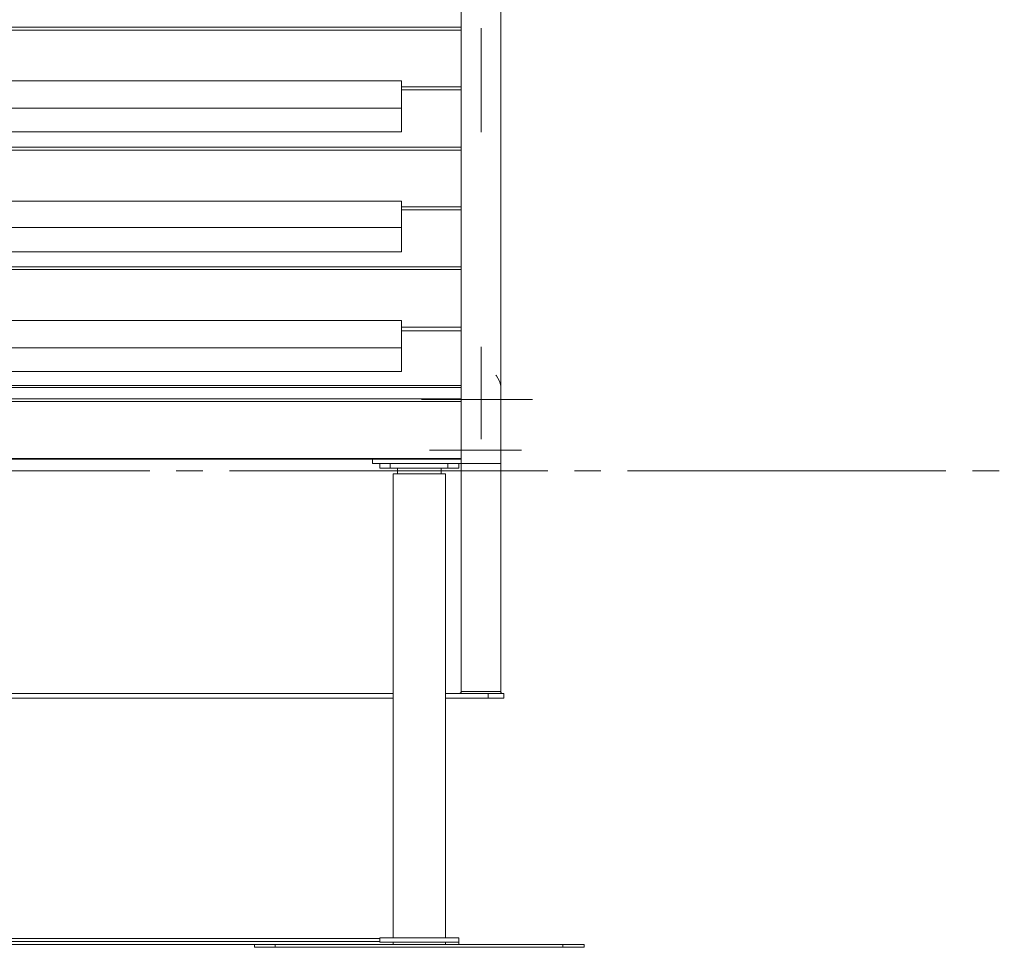
# Model space of a CAD drawing. Extents: x -79 to 4861, y -708 to -211.
# Drawn here: x 3761 to 3830, y -500 to -435 of the extents above; entities that cross this region are included whole.
import ezdxf

# ---------------------------------------------------------------- set-up
doc = ezdxf.new("R2010")
doc.units = 0
doc.header["$MEASUREMENT"] = 0
for name, pattern in [('AI-Linetype-31', [27.882919, 22.306335, -1.858861, 1.858861, -1.858861]), ('AI-Linetype-32', [27.882919, 22.306335, -1.858861, 1.858861, -1.858861]), ('AI-Linetype-33', [27.882919, 22.306335, -1.858861, 1.858861, -1.858861]), ('AI-Linetype-35', [27.882919, 22.306335, -1.858861, 1.858861, -1.858861]), ('AI-Linetype-37', [27.882919, 22.306335, -1.858861, 1.858861, -1.858861])]:
    doc.linetypes.add(name, pattern=pattern)
doc.layers.add('Lager 1', color=7, linetype='Continuous', lineweight=0)

# ---------------------------------------------------------------- blocks, each defined once
blk = doc.blocks.new('Block_3')
at = {"layer": 'Lager 1', "color": 7, "linetype": 'AI-Linetype-35', "lineweight": 9}
blk.add_line((3793.177, -443.228), (3793.177, -435.947), dxfattribs=at)
at = {"layer": 'Lager 1', "color": 7, "linetype": 'AI-Linetype-33', "lineweight": 9}
blk.add_line((3793.177, -458.247), (3793.177, -464.709), dxfattribs=at)
at = {"layer": 'Lager 1', "color": 7, "linetype": 'AI-Linetype-31', "lineweight": 9}
blk.add_line((3796.769, -461.941), (3788.987, -461.941), dxfattribs=at)
at = {"layer": 'Lager 1', "color": 7, "linetype": 'AI-Linetype-32', "lineweight": 9}
blk.add_line((3789.556, -465.478), (3795.981, -465.478), dxfattribs=at)
at = {"layer": 'Lager 1', "color": 7, "linetype": 'AI-Linetype-37', "lineweight": 9}
blk.add_line((3691.883, -466.927), (3829.807, -466.927), dxfattribs=at)
at = {"layer": 'Lager 1', "color": 7, "lineweight": 13}
for points, knots in [([(3791.757, -394.654), (3791.757, -394.654), (3791.757, -394.654), (3791.757, -394.654), (3791.757, -394.654), (3791.757, -394.706), (3791.757, -394.706), (3791.757, -394.706), (3791.757, -394.757), (3791.757, -394.757), (3791.757, -394.757), (3791.757, -394.861), (3791.757, -394.861), (3791.757, -394.861), (3791.757, -394.964), (3791.757, -394.964), (3791.757, -394.964), (3791.757, -395.119), (3791.757, -395.119), (3791.757, -395.119), (3791.757, -395.274), (3791.757, -395.274), (3791.757, -395.274), (3791.757, -395.48), (3791.757, -395.48), (3791.757, -395.48), (3791.757, -395.687), (3791.757, -395.687), (3791.757, -395.687), (3791.757, -395.945), (3791.757, -395.945), (3791.757, -395.945), (3791.757, -396.203), (3791.757, -396.203), (3791.757, -396.203), (3791.757, -396.513), (3791.757, -396.513), (3791.757, -396.513), (3791.757, -396.823), (3791.757, -396.823), (3791.757, -396.823), (3791.757, -397.133), (3791.757, -397.133), (3791.757, -397.133), (3791.757, -397.546), (3791.757, -397.546), (3791.757, -397.546), (3791.757, -397.907), (3791.757, -397.907), (3791.757, -397.907), (3791.757, -398.32), (3791.757, -398.32), (3791.757, -398.32), (3791.757, -398.785), (3791.757, -398.785), (3791.757, -398.785), (3791.757, -399.25), (3791.757, -399.25), (3791.757, -399.25), (3791.757, -399.714), (3791.757, -399.714), (3791.757, -399.714), (3791.757, -400.231), (3791.757, -400.231), (3791.757, -400.231), (3791.757, -400.799), (3791.757, -400.799), (3791.757, -400.799), (3791.757, -401.367), (3791.757, -401.367), (3791.757, -401.367), (3791.757, -401.935), (3791.757, -401.935), (3791.757, -401.935), (3791.757, -402.554), (3791.757, -402.554), (3791.757, -402.554), (3791.757, -403.174), (3791.757, -403.174), (3791.757, -403.174), (3791.757, -403.794), (3791.757, -403.794), (3791.757, -403.794), (3791.757, -404.516), (3791.757, -404.516), (3791.757, -404.516), (3791.757, -405.188), (3791.757, -405.188), (3791.757, -405.188), (3791.757, -405.911), (3791.757, -405.911), (3791.757, -405.911), (3791.757, -406.634), (3791.757, -406.634), (3791.757, -406.634), (3791.757, -407.408), (3791.757, -407.408), (3791.757, -407.408), (3791.757, -408.183), (3791.757, -408.183), (3791.757, -408.183), (3791.757, -409.009), (3791.757, -409.009), (3791.757, -409.009), (3791.757, -409.835), (3791.757, -409.835), (3791.757, -409.835), (3791.757, -410.661), (3791.757, -410.661), (3791.757, -410.661), (3791.757, -411.539), (3791.757, -411.539), (3791.757, -411.539), (3791.757, -412.417), (3791.757, -412.417), (3791.757, -412.417), (3791.757, -413.346), (3791.757, -413.346), (3791.757, -413.346), (3791.757, -414.276), (3791.757, -414.276), (3791.757, -414.276), (3791.757, -415.205), (3791.757, -415.205), (3791.757, -415.205), (3791.757, -416.134), (3791.757, -416.134), (3791.757, -416.134), (3791.757, -417.115), (3791.757, -417.115), (3791.757, -417.115), (3791.757, -418.148), (3791.757, -418.148), (3791.757, -418.148), (3791.757, -419.129), (3791.757, -419.129), (3791.757, -419.129), (3791.757, -420.162), (3791.757, -420.162), (3791.757, -420.162), (3791.757, -421.246), (3791.757, -421.246), (3791.757, -421.246), (3791.757, -422.279), (3791.757, -422.279), (3791.757, -422.279), (3791.757, -423.363), (3791.757, -423.363), (3791.757, -423.363), (3791.757, -424.448), (3791.757, -424.448), (3791.757, -424.448), (3791.757, -425.584), (3791.757, -425.584), (3791.757, -425.584), (3791.757, -426.72), (3791.757, -426.72), (3791.757, -426.72), (3791.757, -427.856), (3791.757, -427.856), (3791.757, -427.856), (3791.757, -428.991), (3791.757, -428.991), (3791.757, -428.991), (3791.757, -430.127), (3791.757, -430.127), (3791.757, -430.127), (3791.757, -431.315), (3791.757, -431.315), (3791.757, -431.315), (3791.757, -432.503), (3791.757, -432.503), (3791.757, -432.503), (3791.757, -433.742), (3791.757, -433.742), (3791.757, -433.742), (3791.757, -434.93), (3791.757, -434.93), (3791.757, -434.93), (3791.757, -436.169), (3791.757, -436.169), (3791.757, -436.169), (3791.757, -437.408), (3791.757, -437.408), (3791.757, -437.408), (3791.757, -438.647), (3791.757, -438.647), (3791.757, -438.647), (3791.757, -439.886), (3791.757, -439.886), (3791.757, -439.886), (3791.757, -441.177), (3791.757, -441.177), (3791.757, -441.177), (3791.757, -442.468), (3791.757, -442.468), (3791.757, -442.468), (3791.757, -443.759), (3791.757, -443.759), (3791.757, -443.759), (3791.757, -445.05), (3791.757, -445.05), (3791.757, -445.05), (3791.757, -446.341), (3791.757, -446.341), (3791.757, -446.341), (3791.757, -447.632), (3791.757, -447.632), (3791.757, -447.632), (3791.757, -448.974), (3791.757, -448.974), (3791.757, -448.974), (3791.757, -450.265), (3791.757, -450.265), (3791.757, -450.265), (3791.757, -451.608), (3791.757, -451.608), (3791.757, -451.608), (3791.757, -452.95), (3791.757, -452.95), (3791.757, -452.95), (3791.757, -454.293), (3791.757, -454.293), (3791.757, -454.293), (3791.757, -455.635), (3791.757, -455.635), (3791.757, -455.635), (3791.757, -456.978), (3791.757, -456.978), (3791.757, -456.978), (3791.757, -458.32), (3791.757, -458.32), (3791.757, -458.32), (3791.757, -459.663), (3791.757, -459.663), (3791.757, -459.663), (3791.757, -461.005), (3791.757, -461.005), (3791.757, -461.005), (3791.757, -462.348), (3791.757, -462.348), (3791.757, -462.348), (3791.757, -463.742), (3791.757, -463.742), (3791.757, -463.742), (3791.757, -465.084), (3791.757, -465.084), (3791.757, -465.084), (3791.757, -466.427), (3791.757, -466.427)], [0, 0, 0, 0, 1, 1, 1, 2, 2, 2, 3, 3, 3, 4, 4, 4, 5, 5, 5, 6, 6, 6, 7, 7, 7, 8, 8, 8, 9, 9, 9, 10, 10, 10, 11, 11, 11, 12, 12, 12, 13, 13, 13, 14, 14, 14, 15, 15, 15, 16, 16, 16, 17, 17, 17, 18, 18, 18, 19, 19, 19, 20, 20, 20, 21, 21, 21, 22, 22, 22, 23, 23, 23, 24, 24, 24, 25, 25, 25, 26, 26, 26, 27, 27, 27, 28, 28, 28, 29, 29, 29, 30, 30, 30, 31, 31, 31, 32, 32, 32, 33, 33, 33, 34, 34, 34, 35, 35, 35, 36, 36, 36, 37, 37, 37, 38, 38, 38, 39, 39, 39, 40, 40, 40, 41, 41, 41, 42, 42, 42, 43, 43, 43, 44, 44, 44, 45, 45, 45, 46, 46, 46, 47, 47, 47, 48, 48, 48, 49, 49, 49, 50, 50, 50, 51, 51, 51, 52, 52, 52, 53, 53, 53, 54, 54, 54, 55, 55, 55, 56, 56, 56, 57, 57, 57, 58, 58, 58, 59, 59, 59, 60, 60, 60, 61, 61, 61, 62, 62, 62, 63, 63, 63, 64, 64, 64, 65, 65, 65, 66, 66, 66, 67, 67, 67, 68, 68, 68, 69, 69, 69, 70, 70, 70, 71, 71, 71, 72, 72, 72, 73, 73, 73, 74, 74, 74, 75, 75, 75, 76, 76, 76, 77, 77, 77, 78, 78, 78, 79, 79, 79, 80, 80, 80, 81, 81, 81, 82, 82, 82, 83, 83, 83, 83]), ([(3794.545, -466.427), (3794.545, -466.427), (3794.545, -465.084), (3794.545, -465.084), (3794.545, -465.084), (3794.545, -463.742), (3794.545, -463.742), (3794.545, -463.742), (3794.545, -462.348), (3794.545, -462.348), (3794.545, -462.348), (3794.545, -461.005), (3794.545, -461.005), (3794.545, -461.005), (3794.545, -459.663), (3794.545, -459.663), (3794.545, -459.663), (3794.545, -458.32), (3794.545, -458.32), (3794.545, -458.32), (3794.545, -456.978), (3794.545, -456.978), (3794.545, -456.978), (3794.545, -455.635), (3794.545, -455.635), (3794.545, -455.635), (3794.545, -454.293), (3794.545, -454.293), (3794.545, -454.293), (3794.545, -452.95), (3794.545, -452.95), (3794.545, -452.95), (3794.545, -451.608), (3794.545, -451.608), (3794.545, -451.608), (3794.545, -450.265), (3794.545, -450.265), (3794.545, -450.265), (3794.545, -448.974), (3794.545, -448.974), (3794.545, -448.974), (3794.545, -447.632), (3794.545, -447.632), (3794.545, -447.632), (3794.545, -446.341), (3794.545, -446.341), (3794.545, -446.341), (3794.545, -445.05), (3794.545, -445.05), (3794.545, -445.05), (3794.545, -443.759), (3794.545, -443.759), (3794.545, -443.759), (3794.545, -442.468), (3794.545, -442.468), (3794.545, -442.468), (3794.545, -441.177), (3794.545, -441.177), (3794.545, -441.177), (3794.545, -439.886), (3794.545, -439.886), (3794.545, -439.886), (3794.545, -438.647), (3794.545, -438.647), (3794.545, -438.647), (3794.545, -437.408), (3794.545, -437.408), (3794.545, -437.408), (3794.545, -436.169), (3794.545, -436.169), (3794.545, -436.169), (3794.545, -434.93), (3794.545, -434.93), (3794.545, -434.93), (3794.545, -433.742), (3794.545, -433.742), (3794.545, -433.742), (3794.545, -432.503), (3794.545, -432.503), (3794.545, -432.503), (3794.545, -431.315), (3794.545, -431.315), (3794.545, -431.315), (3794.545, -430.127), (3794.545, -430.127), (3794.545, -430.127), (3794.545, -428.991), (3794.545, -428.991), (3794.545, -428.991), (3794.545, -427.856), (3794.545, -427.856), (3794.545, -427.856), (3794.545, -426.72), (3794.545, -426.72), (3794.545, -426.72), (3794.545, -425.584), (3794.545, -425.584), (3794.545, -425.584), (3794.545, -424.448), (3794.545, -424.448), (3794.545, -424.448), (3794.545, -423.363), (3794.545, -423.363), (3794.545, -423.363), (3794.545, -422.279), (3794.545, -422.279), (3794.545, -422.279), (3794.545, -421.246), (3794.545, -421.246), (3794.545, -421.246), (3794.545, -420.162), (3794.545, -420.162), (3794.545, -420.162), (3794.545, -419.129), (3794.545, -419.129), (3794.545, -419.129), (3794.545, -418.148), (3794.545, -418.148), (3794.545, -418.148), (3794.545, -417.115), (3794.545, -417.115), (3794.545, -417.115), (3794.545, -416.134), (3794.545, -416.134), (3794.545, -416.134), (3794.545, -415.205), (3794.545, -415.205), (3794.545, -415.205), (3794.545, -414.276), (3794.545, -414.276), (3794.545, -414.276), (3794.545, -413.346), (3794.545, -413.346), (3794.545, -413.346), (3794.545, -412.417), (3794.545, -412.417), (3794.545, -412.417), (3794.545, -411.539), (3794.545, -411.539), (3794.545, -411.539), (3794.545, -410.661), (3794.545, -410.661), (3794.545, -410.661), (3794.545, -409.835), (3794.545, -409.835), (3794.545, -409.835), (3794.545, -409.009), (3794.545, -409.009), (3794.545, -409.009), (3794.545, -408.183), (3794.545, -408.183), (3794.545, -408.183), (3794.545, -407.408), (3794.545, -407.408), (3794.545, -407.408), (3794.545, -406.634), (3794.545, -406.634), (3794.545, -406.634), (3794.545, -405.911), (3794.545, -405.911), (3794.545, -405.911), (3794.545, -405.188), (3794.545, -405.188), (3794.545, -405.188), (3794.545, -404.516), (3794.545, -404.516), (3794.545, -404.516), (3794.545, -403.794), (3794.545, -403.794), (3794.545, -403.794), (3794.545, -403.174), (3794.545, -403.174), (3794.545, -403.174), (3794.545, -402.554), (3794.545, -402.554), (3794.545, -402.554), (3794.545, -401.935), (3794.545, -401.935), (3794.545, -401.935), (3794.545, -401.367), (3794.545, -401.367), (3794.545, -401.367), (3794.545, -400.799), (3794.545, -400.799), (3794.545, -400.799), (3794.545, -400.231), (3794.545, -400.231), (3794.545, -400.231), (3794.545, -399.714), (3794.545, -399.714), (3794.545, -399.714), (3794.545, -399.25), (3794.545, -399.25), (3794.545, -399.25), (3794.545, -398.785), (3794.545, -398.785), (3794.545, -398.785), (3794.545, -398.32), (3794.545, -398.32), (3794.545, -398.32), (3794.545, -397.907), (3794.545, -397.907), (3794.545, -397.907), (3794.545, -397.546), (3794.545, -397.546), (3794.545, -397.546), (3794.545, -397.133), (3794.545, -397.133), (3794.545, -397.133), (3794.545, -396.823), (3794.545, -396.823), (3794.545, -396.823), (3794.545, -396.513), (3794.545, -396.513), (3794.545, -396.513), (3794.545, -396.203), (3794.545, -396.203), (3794.545, -396.203), (3794.545, -395.945), (3794.545, -395.945), (3794.545, -395.945), (3794.545, -395.687), (3794.545, -395.687), (3794.545, -395.687), (3794.545, -395.48), (3794.545, -395.48), (3794.545, -395.48), (3794.545, -395.274), (3794.545, -395.274), (3794.545, -395.274), (3794.545, -395.119), (3794.545, -395.119), (3794.545, -395.119), (3794.545, -394.964), (3794.545, -394.964), (3794.545, -394.964), (3794.545, -394.861), (3794.545, -394.861), (3794.545, -394.861), (3794.545, -394.757), (3794.545, -394.757), (3794.545, -394.757), (3794.545, -394.706), (3794.545, -394.706), (3794.545, -394.706), (3794.545, -394.654), (3794.545, -394.654)], [0, 0, 0, 0, 1, 1, 1, 2, 2, 2, 3, 3, 3, 4, 4, 4, 5, 5, 5, 6, 6, 6, 7, 7, 7, 8, 8, 8, 9, 9, 9, 10, 10, 10, 11, 11, 11, 12, 12, 12, 13, 13, 13, 14, 14, 14, 15, 15, 15, 16, 16, 16, 17, 17, 17, 18, 18, 18, 19, 19, 19, 20, 20, 20, 21, 21, 21, 22, 22, 22, 23, 23, 23, 24, 24, 24, 25, 25, 25, 26, 26, 26, 27, 27, 27, 28, 28, 28, 29, 29, 29, 30, 30, 30, 31, 31, 31, 32, 32, 32, 33, 33, 33, 34, 34, 34, 35, 35, 35, 36, 36, 36, 37, 37, 37, 38, 38, 38, 39, 39, 39, 40, 40, 40, 41, 41, 41, 42, 42, 42, 43, 43, 43, 44, 44, 44, 45, 45, 45, 46, 46, 46, 47, 47, 47, 48, 48, 48, 49, 49, 49, 50, 50, 50, 51, 51, 51, 52, 52, 52, 53, 53, 53, 54, 54, 54, 55, 55, 55, 56, 56, 56, 57, 57, 57, 58, 58, 58, 59, 59, 59, 60, 60, 60, 61, 61, 61, 62, 62, 62, 63, 63, 63, 64, 64, 64, 65, 65, 65, 66, 66, 66, 67, 67, 67, 68, 68, 68, 69, 69, 69, 70, 70, 70, 71, 71, 71, 72, 72, 72, 73, 73, 73, 74, 74, 74, 75, 75, 75, 76, 76, 76, 77, 77, 77, 78, 78, 78, 79, 79, 79, 80, 80, 80, 81, 81, 81, 82, 82, 82, 82]), ([(3794.545, -461.108), (3794.545, -461.108), (3794.545, -461.057), (3794.545, -461.057), (3794.545, -461.057), (3794.545, -460.902), (3794.545, -460.902), (3794.545, -460.902), (3794.545, -460.695), (3794.545, -460.695), (3794.545, -460.695), (3794.545, -460.437), (3794.545, -460.437), (3794.545, -460.437), (3794.545, -460.179), (3794.545, -460.179), (3794.545, -460.179), (3794.545, -459.869), (3794.545, -459.869), (3794.545, -459.869), (3794.545, -459.559), (3794.545, -459.559), (3794.545, -459.559), (3794.545, -459.095), (3794.545, -459.095), (3794.545, -459.095), (3794.545, -458.63), (3794.545, -458.63), (3794.545, -458.63), (3794.545, -458.165), (3794.545, -458.165), (3794.545, -458.165), (3794.545, -457.391), (3794.545, -457.391), (3794.545, -457.391), (3794.545, -456.565), (3794.545, -456.565), (3794.545, -456.565), (3794.545, -455.738), (3794.545, -455.738), (3794.545, -455.738), (3794.545, -454.861), (3794.545, -454.861), (3794.545, -454.861), (3794.545, -453.983), (3794.545, -453.983), (3794.545, -453.983), (3794.545, -453.053), (3794.545, -453.053), (3794.545, -453.053), (3794.545, -452.176), (3794.545, -452.176), (3794.545, -452.176), (3794.545, -451.298), (3794.545, -451.298), (3794.545, -451.298), (3794.545, -450.472), (3794.545, -450.472), (3794.545, -450.472), (3794.545, -449.697), (3794.545, -449.697), (3794.545, -449.697), (3794.545, -449.026), (3794.545, -449.026), (3794.545, -449.026), (3794.545, -448.355), (3794.545, -448.355), (3794.545, -448.355), (3794.545, -447.942), (3794.545, -447.942), (3794.545, -447.942), (3794.545, -447.425), (3794.545, -447.425), (3794.545, -447.425), (3794.545, -446.909), (3794.545, -446.909), (3794.545, -446.909), (3794.545, -446.341), (3794.545, -446.341), (3794.545, -446.341), (3794.545, -445.721), (3794.545, -445.721), (3794.545, -445.721), (3794.545, -445.153), (3794.545, -445.153), (3794.545, -445.153), (3794.545, -444.585), (3794.545, -444.585), (3794.545, -444.585), (3794.545, -444.069), (3794.545, -444.069), (3794.545, -444.069), (3794.545, -443.656), (3794.545, -443.656), (3794.545, -443.656), (3794.545, -443.243), (3794.545, -443.243), (3794.545, -443.243), (3794.545, -442.933), (3794.545, -442.933), (3794.545, -442.933), (3794.545, -442.623), (3794.545, -442.623), (3794.545, -442.623), (3794.545, -442.417), (3794.545, -442.417), (3794.545, -442.417), (3794.545, -442.21), (3794.545, -442.21), (3794.545, -442.21), (3794.545, -441.952), (3794.545, -441.952), (3794.545, -441.952), (3794.545, -441.694), (3794.545, -441.694), (3794.545, -441.694), (3794.545, -441.436), (3794.545, -441.436), (3794.545, -441.436), (3794.545, -441.229), (3794.545, -441.229), (3794.545, -441.229), (3794.545, -440.971), (3794.545, -440.971), (3794.545, -440.971), (3794.545, -440.764), (3794.545, -440.764), (3794.545, -440.764), (3794.545, -440.609), (3794.545, -440.609), (3794.545, -440.609), (3794.545, -440.454), (3794.545, -440.454), (3794.545, -440.454), (3794.545, -440.351), (3794.545, -440.351)], [0, 0, 0, 0, 1, 1, 1, 2, 2, 2, 3, 3, 3, 4, 4, 4, 5, 5, 5, 6, 6, 6, 7, 7, 7, 8, 8, 8, 9, 9, 9, 10, 10, 10, 11, 11, 11, 12, 12, 12, 13, 13, 13, 14, 14, 14, 15, 15, 15, 16, 16, 16, 17, 17, 17, 18, 18, 18, 19, 19, 19, 20, 20, 20, 21, 21, 21, 22, 22, 22, 23, 23, 23, 24, 24, 24, 25, 25, 25, 26, 26, 26, 27, 27, 27, 28, 28, 28, 29, 29, 29, 30, 30, 30, 31, 31, 31, 32, 32, 32, 33, 33, 33, 34, 34, 34, 35, 35, 35, 36, 36, 36, 37, 37, 37, 38, 38, 38, 39, 39, 39, 40, 40, 40, 41, 41, 41, 42, 42, 42, 43, 43, 43, 44, 44, 44, 45, 45, 45, 45]), ([(3794.545, -461.16), (3794.545, -461.16), (3794.545, -461.005), (3794.545, -461.005), (3794.545, -461.005), (3794.494, -460.799), (3794.494, -460.799), (3794.494, -460.799), (3794.442, -460.644), (3794.442, -460.644), (3794.442, -460.644), (3794.339, -460.437), (3794.339, -460.437), (3794.339, -460.437), (3794.236, -460.282), (3794.236, -460.282), (3794.236, -460.282), (3794.184, -460.231), (3794.184, -460.231)], [0, 0, 0, 0, 1, 1, 1, 2, 2, 2, 3, 3, 3, 4, 4, 4, 5, 5, 5, 6, 6, 6, 6]), ([(3786.8, -466.737), (3786.8, -466.737), (3786.697, -466.737), (3786.697, -466.737), (3786.697, -466.737), (3786.542, -466.737), (3786.542, -466.737), (3786.542, -466.737), (3786.439, -466.737), (3786.439, -466.737), (3786.439, -466.737), (3786.284, -466.737), (3786.284, -466.737), (3786.284, -466.737), (3786.232, -466.737), (3786.232, -466.737), (3786.232, -466.737), (3786.129, -466.737), (3786.129, -466.737), (3786.129, -466.737), (3786.077, -466.737), (3786.077, -466.737)], [0, 0, 0, 0, 1, 1, 1, 2, 2, 2, 3, 3, 3, 4, 4, 4, 5, 5, 5, 6, 6, 6, 7, 7, 7, 7]), ([(3791.602, -466.737), (3791.602, -466.737), (3791.551, -466.737), (3791.551, -466.737), (3791.551, -466.737), (3791.499, -466.737), (3791.499, -466.737), (3791.499, -466.737), (3791.447, -466.737), (3791.447, -466.737), (3791.447, -466.737), (3791.344, -466.737), (3791.344, -466.737), (3791.344, -466.737), (3791.241, -466.737), (3791.241, -466.737), (3791.241, -466.737), (3791.138, -466.737), (3791.138, -466.737), (3791.138, -466.737), (3790.983, -466.737), (3790.983, -466.737), (3790.983, -466.737), (3790.828, -466.737), (3790.828, -466.737)], [0, 0, 0, 0, 1, 1, 1, 2, 2, 2, 3, 3, 3, 4, 4, 4, 5, 5, 5, 6, 6, 6, 7, 7, 7, 8, 8, 8, 8]), ([(3793.151, -466.427), (3793.151, -466.427), (3792.945, -466.427), (3792.945, -466.427), (3792.945, -466.427), (3792.79, -466.427), (3792.79, -466.427), (3792.79, -466.427), (3792.583, -466.427), (3792.583, -466.427), (3792.583, -466.427), (3792.428, -466.427), (3792.428, -466.427), (3792.428, -466.427), (3792.274, -466.427), (3792.274, -466.427), (3792.274, -466.427), (3792.119, -466.427), (3792.119, -466.427), (3792.119, -466.427), (3792.015, -466.427), (3792.015, -466.427), (3792.015, -466.427), (3791.912, -466.427), (3791.912, -466.427), (3791.912, -466.427), (3791.86, -466.427), (3791.86, -466.427), (3791.86, -466.427), (3791.809, -466.427), (3791.809, -466.427), (3791.809, -466.427), (3791.757, -466.427), (3791.757, -466.427)], [0, 0, 0, 0, 1, 1, 1, 2, 2, 2, 3, 3, 3, 4, 4, 4, 5, 5, 5, 6, 6, 6, 7, 7, 7, 8, 8, 8, 9, 9, 9, 10, 10, 10, 11, 11, 11, 11]), ([(3794.545, -466.427), (3794.545, -466.427), (3794.545, -466.427), (3794.545, -466.427), (3794.545, -466.427), (3794.494, -466.427), (3794.494, -466.427), (3794.494, -466.427), (3794.442, -466.427), (3794.442, -466.427), (3794.442, -466.427), (3794.391, -466.427), (3794.391, -466.427), (3794.391, -466.427), (3794.287, -466.427), (3794.287, -466.427), (3794.287, -466.427), (3794.184, -466.427), (3794.184, -466.427), (3794.184, -466.427), (3794.029, -466.427), (3794.029, -466.427), (3794.029, -466.427), (3793.874, -466.427), (3793.874, -466.427), (3793.874, -466.427), (3793.719, -466.427), (3793.719, -466.427), (3793.719, -466.427), (3793.513, -466.427), (3793.513, -466.427), (3793.513, -466.427), (3793.358, -466.427), (3793.358, -466.427), (3793.358, -466.427), (3793.151, -466.427), (3793.151, -466.427)], [0, 0, 0, 0, 1, 1, 1, 2, 2, 2, 3, 3, 3, 4, 4, 4, 5, 5, 5, 6, 6, 6, 7, 7, 7, 8, 8, 8, 9, 9, 9, 10, 10, 10, 11, 11, 11, 12, 12, 12, 12]), ([(3787.007, -467.15), (3787.007, -467.15), (3787.007, -467.15), (3787.007, -467.15), (3787.007, -467.15), (3787.058, -467.15), (3787.058, -467.15), (3787.058, -467.15), (3787.11, -467.15), (3787.11, -467.15), (3787.11, -467.15), (3787.162, -467.15), (3787.162, -467.15), (3787.162, -467.15), (3787.265, -467.15), (3787.265, -467.15), (3787.265, -467.15), (3787.42, -467.15), (3787.42, -467.15), (3787.42, -467.15), (3787.575, -467.15), (3787.575, -467.15), (3787.575, -467.15), (3787.73, -467.15), (3787.73, -467.15), (3787.73, -467.15), (3787.885, -467.15), (3787.885, -467.15), (3787.885, -467.15), (3788.091, -467.15), (3788.091, -467.15), (3788.091, -467.15), (3788.298, -467.15), (3788.298, -467.15), (3788.298, -467.15), (3788.504, -467.15), (3788.504, -467.15), (3788.504, -467.15), (3788.711, -467.15), (3788.711, -467.15), (3788.711, -467.15), (3788.917, -467.15), (3788.917, -467.15), (3788.917, -467.15), (3789.175, -467.15), (3789.175, -467.15), (3789.175, -467.15), (3789.382, -467.15), (3789.382, -467.15), (3789.382, -467.15), (3789.589, -467.15), (3789.589, -467.15), (3789.589, -467.15), (3789.743, -467.15), (3789.743, -467.15), (3789.743, -467.15), (3789.95, -467.15), (3789.95, -467.15), (3789.95, -467.15), (3790.105, -467.15), (3790.105, -467.15), (3790.105, -467.15), (3790.26, -467.15), (3790.26, -467.15), (3790.26, -467.15), (3790.363, -467.15), (3790.363, -467.15), (3790.363, -467.15), (3790.466, -467.15), (3790.466, -467.15), (3790.466, -467.15), (3790.57, -467.15), (3790.57, -467.15), (3790.57, -467.15), (3790.621, -467.15), (3790.621, -467.15), (3790.621, -467.15), (3790.673, -467.15), (3790.673, -467.15)], [0, 0, 0, 0, 1, 1, 1, 2, 2, 2, 3, 3, 3, 4, 4, 4, 5, 5, 5, 6, 6, 6, 7, 7, 7, 8, 8, 8, 9, 9, 9, 10, 10, 10, 11, 11, 11, 12, 12, 12, 13, 13, 13, 14, 14, 14, 15, 15, 15, 16, 16, 16, 17, 17, 17, 18, 18, 18, 19, 19, 19, 20, 20, 20, 21, 21, 21, 22, 22, 22, 23, 23, 23, 24, 24, 24, 25, 25, 25, 26, 26, 26, 26]), ([(3791.757, -482.382), (3791.757, -482.382), (3791.757, -482.434), (3791.757, -482.434), (3791.757, -482.434), (3791.757, -482.485), (3791.757, -482.485), (3791.757, -482.485), (3791.706, -482.485), (3791.706, -482.485), (3791.706, -482.485), (3791.706, -482.537), (3791.706, -482.537), (3791.706, -482.537), (3791.654, -482.537), (3791.654, -482.537), (3791.654, -482.537), (3791.602, -482.537), (3791.602, -482.537)], [0, 0, 0, 0, 1, 1, 1, 2, 2, 2, 3, 3, 3, 4, 4, 4, 5, 5, 5, 6, 6, 6, 6]), ([(3791.757, -482.382), (3791.757, -482.382), (3791.757, -482.382), (3791.757, -482.382), (3791.757, -482.382), (3791.809, -482.382), (3791.809, -482.382), (3791.809, -482.382), (3791.86, -482.382), (3791.86, -482.382), (3791.86, -482.382), (3791.912, -482.382), (3791.912, -482.382), (3791.912, -482.382), (3792.015, -482.382), (3792.015, -482.382), (3792.015, -482.382), (3792.119, -482.382), (3792.119, -482.382), (3792.119, -482.382), (3792.274, -482.382), (3792.274, -482.382), (3792.274, -482.382), (3792.428, -482.382), (3792.428, -482.382), (3792.428, -482.382), (3792.583, -482.382), (3792.583, -482.382), (3792.583, -482.382), (3792.79, -482.382), (3792.79, -482.382), (3792.79, -482.382), (3792.945, -482.382), (3792.945, -482.382), (3792.945, -482.382), (3793.151, -482.382), (3793.151, -482.382), (3793.151, -482.382), (3793.358, -482.382), (3793.358, -482.382), (3793.358, -482.382), (3793.513, -482.382), (3793.513, -482.382), (3793.513, -482.382), (3793.719, -482.382), (3793.719, -482.382), (3793.719, -482.382), (3793.874, -482.382), (3793.874, -482.382), (3793.874, -482.382), (3794.029, -482.382), (3794.029, -482.382), (3794.029, -482.382), (3794.184, -482.382), (3794.184, -482.382), (3794.184, -482.382), (3794.287, -482.382), (3794.287, -482.382), (3794.287, -482.382), (3794.391, -482.382), (3794.391, -482.382), (3794.391, -482.382), (3794.442, -482.382), (3794.442, -482.382), (3794.442, -482.382), (3794.494, -482.382), (3794.494, -482.382), (3794.494, -482.382), (3794.545, -482.382), (3794.545, -482.382)], [0, 0, 0, 0, 1, 1, 1, 2, 2, 2, 3, 3, 3, 4, 4, 4, 5, 5, 5, 6, 6, 6, 7, 7, 7, 8, 8, 8, 9, 9, 9, 10, 10, 10, 11, 11, 11, 12, 12, 12, 13, 13, 13, 14, 14, 14, 15, 15, 15, 16, 16, 16, 17, 17, 17, 18, 18, 18, 19, 19, 19, 20, 20, 20, 21, 21, 21, 22, 22, 22, 23, 23, 23, 23]), ([(3793.668, -482.537), (3793.668, -482.537), (3793.823, -482.537), (3793.823, -482.537), (3793.823, -482.537), (3793.978, -482.537), (3793.978, -482.537), (3793.978, -482.537), (3794.184, -482.537), (3794.184, -482.537), (3794.184, -482.537), (3794.287, -482.537), (3794.287, -482.537), (3794.287, -482.537), (3794.442, -482.537), (3794.442, -482.537), (3794.442, -482.537), (3794.545, -482.537), (3794.545, -482.537), (3794.545, -482.537), (3794.649, -482.537), (3794.649, -482.537), (3794.649, -482.537), (3794.7, -482.537), (3794.7, -482.537), (3794.7, -482.537), (3794.752, -482.537), (3794.752, -482.537)], [0, 0, 0, 0, 1, 1, 1, 2, 2, 2, 3, 3, 3, 4, 4, 4, 5, 5, 5, 6, 6, 6, 7, 7, 7, 8, 8, 8, 9, 9, 9, 9]), ([(3794.7, -482.537), (3794.7, -482.537), (3794.649, -482.537), (3794.649, -482.537), (3794.649, -482.537), (3794.597, -482.537), (3794.597, -482.537), (3794.597, -482.537), (3794.597, -482.485), (3794.597, -482.485), (3794.597, -482.485), (3794.545, -482.485), (3794.545, -482.485), (3794.545, -482.485), (3794.545, -482.434), (3794.545, -482.434), (3794.545, -482.434), (3794.545, -482.382), (3794.545, -482.382)], [0, 0, 0, 0, 1, 1, 1, 2, 2, 2, 3, 3, 3, 4, 4, 4, 5, 5, 5, 6, 6, 6, 6]), ([(3794.752, -482.847), (3794.752, -482.847), (3794.752, -482.847), (3794.752, -482.847), (3794.752, -482.847), (3794.7, -482.847), (3794.7, -482.847), (3794.7, -482.847), (3794.649, -482.847), (3794.649, -482.847), (3794.649, -482.847), (3794.545, -482.847), (3794.545, -482.847), (3794.545, -482.847), (3794.442, -482.847), (3794.442, -482.847), (3794.442, -482.847), (3794.287, -482.847), (3794.287, -482.847), (3794.287, -482.847), (3794.184, -482.847), (3794.184, -482.847), (3794.184, -482.847), (3793.978, -482.847), (3793.978, -482.847), (3793.978, -482.847), (3793.823, -482.847), (3793.823, -482.847), (3793.823, -482.847), (3793.668, -482.847), (3793.668, -482.847)], [0, 0, 0, 0, 1, 1, 1, 2, 2, 2, 3, 3, 3, 4, 4, 4, 5, 5, 5, 6, 6, 6, 7, 7, 7, 8, 8, 8, 9, 9, 9, 10, 10, 10, 10]), ([(3786.077, -499.628), (3786.077, -499.628), (3786.077, -499.628), (3786.077, -499.628), (3786.077, -499.628), (3786.129, -499.628), (3786.129, -499.628), (3786.129, -499.628), (3786.181, -499.628), (3786.181, -499.628), (3786.181, -499.628), (3786.284, -499.628), (3786.284, -499.628), (3786.284, -499.628), (3786.387, -499.628), (3786.387, -499.628), (3786.387, -499.628), (3786.542, -499.628), (3786.542, -499.628), (3786.542, -499.628), (3786.697, -499.628), (3786.697, -499.628), (3786.697, -499.628), (3786.904, -499.628), (3786.904, -499.628), (3786.904, -499.628), (3787.058, -499.628), (3787.058, -499.628), (3787.058, -499.628), (3787.317, -499.628), (3787.317, -499.628), (3787.317, -499.628), (3787.523, -499.628), (3787.523, -499.628), (3787.523, -499.628), (3787.781, -499.628), (3787.781, -499.628), (3787.781, -499.628), (3788.039, -499.628), (3788.039, -499.628), (3788.039, -499.628), (3788.298, -499.628), (3788.298, -499.628), (3788.298, -499.628), (3788.556, -499.628), (3788.556, -499.628), (3788.556, -499.628), (3788.814, -499.628), (3788.814, -499.628), (3788.814, -499.628), (3789.072, -499.628), (3789.072, -499.628), (3789.072, -499.628), (3789.33, -499.628), (3789.33, -499.628), (3789.33, -499.628), (3789.589, -499.628), (3789.589, -499.628), (3789.589, -499.628), (3789.847, -499.628), (3789.847, -499.628), (3789.847, -499.628), (3790.105, -499.628), (3790.105, -499.628), (3790.105, -499.628), (3790.363, -499.628), (3790.363, -499.628), (3790.363, -499.628), (3790.57, -499.628), (3790.57, -499.628), (3790.57, -499.628), (3790.776, -499.628), (3790.776, -499.628), (3790.776, -499.628), (3790.931, -499.628), (3790.931, -499.628), (3790.931, -499.628), (3791.138, -499.628), (3791.138, -499.628), (3791.138, -499.628), (3791.241, -499.628), (3791.241, -499.628), (3791.241, -499.628), (3791.396, -499.628), (3791.396, -499.628), (3791.396, -499.628), (3791.447, -499.628), (3791.447, -499.628), (3791.447, -499.628), (3791.551, -499.628), (3791.551, -499.628), (3791.551, -499.628), (3791.602, -499.628), (3791.602, -499.628)], [0, 0, 0, 0, 1, 1, 1, 2, 2, 2, 3, 3, 3, 4, 4, 4, 5, 5, 5, 6, 6, 6, 7, 7, 7, 8, 8, 8, 9, 9, 9, 10, 10, 10, 11, 11, 11, 12, 12, 12, 13, 13, 13, 14, 14, 14, 15, 15, 15, 16, 16, 16, 17, 17, 17, 18, 18, 18, 19, 19, 19, 20, 20, 20, 21, 21, 21, 22, 22, 22, 23, 23, 23, 24, 24, 24, 25, 25, 25, 26, 26, 26, 27, 27, 27, 28, 28, 28, 29, 29, 29, 30, 30, 30, 31, 31, 31, 31]), ([(3786.077, -499.938), (3786.077, -499.938), (3786.077, -499.938), (3786.077, -499.938), (3786.077, -499.938), (3786.129, -499.938), (3786.129, -499.938), (3786.129, -499.938), (3786.181, -499.938), (3786.181, -499.938), (3786.181, -499.938), (3786.284, -499.938), (3786.284, -499.938), (3786.284, -499.938), (3786.387, -499.938), (3786.387, -499.938), (3786.387, -499.938), (3786.542, -499.938), (3786.542, -499.938), (3786.542, -499.938), (3786.697, -499.938), (3786.697, -499.938), (3786.697, -499.938), (3786.904, -499.938), (3786.904, -499.938), (3786.904, -499.938), (3787.058, -499.938), (3787.058, -499.938), (3787.058, -499.938), (3787.317, -499.938), (3787.317, -499.938), (3787.317, -499.938), (3787.523, -499.938), (3787.523, -499.938), (3787.523, -499.938), (3787.781, -499.938), (3787.781, -499.938), (3787.781, -499.938), (3788.039, -499.938), (3788.039, -499.938), (3788.039, -499.938), (3788.298, -499.938), (3788.298, -499.938), (3788.298, -499.938), (3788.556, -499.938), (3788.556, -499.938), (3788.556, -499.938), (3788.814, -499.938), (3788.814, -499.938), (3788.814, -499.938), (3789.072, -499.938), (3789.072, -499.938), (3789.072, -499.938), (3789.33, -499.938), (3789.33, -499.938), (3789.33, -499.938), (3789.589, -499.938), (3789.589, -499.938), (3789.589, -499.938), (3789.847, -499.938), (3789.847, -499.938), (3789.847, -499.938), (3790.105, -499.938), (3790.105, -499.938), (3790.105, -499.938), (3790.363, -499.938), (3790.363, -499.938), (3790.363, -499.938), (3790.57, -499.938), (3790.57, -499.938), (3790.57, -499.938), (3790.776, -499.938), (3790.776, -499.938), (3790.776, -499.938), (3790.931, -499.938), (3790.931, -499.938), (3790.931, -499.938), (3791.138, -499.938), (3791.138, -499.938), (3791.138, -499.938), (3791.241, -499.938), (3791.241, -499.938), (3791.241, -499.938), (3791.396, -499.938), (3791.396, -499.938), (3791.396, -499.938), (3791.447, -499.938), (3791.447, -499.938), (3791.447, -499.938), (3791.551, -499.938), (3791.551, -499.938), (3791.551, -499.938), (3791.602, -499.938), (3791.602, -499.938)], [0, 0, 0, 0, 1, 1, 1, 2, 2, 2, 3, 3, 3, 4, 4, 4, 5, 5, 5, 6, 6, 6, 7, 7, 7, 8, 8, 8, 9, 9, 9, 10, 10, 10, 11, 11, 11, 12, 12, 12, 13, 13, 13, 14, 14, 14, 15, 15, 15, 16, 16, 16, 17, 17, 17, 18, 18, 18, 19, 19, 19, 20, 20, 20, 21, 21, 21, 22, 22, 22, 23, 23, 23, 24, 24, 24, 25, 25, 25, 26, 26, 26, 27, 27, 27, 28, 28, 28, 29, 29, 29, 30, 30, 30, 31, 31, 31, 31]), ([(3777.299, -500.093), (3777.299, -500.093), (3777.299, -500.093), (3777.299, -500.093), (3777.299, -500.093), (3777.351, -500.093), (3777.351, -500.093), (3777.351, -500.093), (3777.454, -500.093), (3777.454, -500.093), (3777.454, -500.093), (3777.558, -500.093), (3777.558, -500.093), (3777.558, -500.093), (3777.661, -500.093), (3777.661, -500.093), (3777.661, -500.093), (3777.816, -500.093), (3777.816, -500.093), (3777.816, -500.093), (3777.971, -500.093), (3777.971, -500.093), (3777.971, -500.093), (3778.177, -500.093), (3778.177, -500.093), (3778.177, -500.093), (3778.384, -500.093), (3778.384, -500.093), (3778.384, -500.093), (3778.539, -500.093), (3778.539, -500.093), (3778.539, -500.093), (3778.745, -500.093), (3778.745, -500.093)], [0, 0, 0, 0, 1, 1, 1, 2, 2, 2, 3, 3, 3, 4, 4, 4, 5, 5, 5, 6, 6, 6, 7, 7, 7, 8, 8, 8, 9, 9, 9, 10, 10, 10, 11, 11, 11, 11]), ([(3777.299, -500.299), (3777.299, -500.299), (3777.299, -500.299), (3777.299, -500.299), (3777.299, -500.299), (3777.351, -500.299), (3777.351, -500.299), (3777.351, -500.299), (3777.454, -500.299), (3777.454, -500.299), (3777.454, -500.299), (3777.558, -500.299), (3777.558, -500.299), (3777.558, -500.299), (3777.661, -500.299), (3777.661, -500.299), (3777.661, -500.299), (3777.816, -500.299), (3777.816, -500.299), (3777.816, -500.299), (3777.971, -500.299), (3777.971, -500.299), (3777.971, -500.299), (3778.177, -500.299), (3778.177, -500.299), (3778.177, -500.299), (3778.384, -500.299), (3778.384, -500.299), (3778.384, -500.299), (3778.539, -500.299), (3778.539, -500.299), (3778.539, -500.299), (3778.745, -500.299), (3778.745, -500.299)], [0, 0, 0, 0, 1, 1, 1, 2, 2, 2, 3, 3, 3, 4, 4, 4, 5, 5, 5, 6, 6, 6, 7, 7, 7, 8, 8, 8, 9, 9, 9, 10, 10, 10, 11, 11, 11, 11]), ([(3798.883, -500.093), (3798.883, -500.093), (3799.089, -500.093), (3799.089, -500.093), (3799.089, -500.093), (3799.296, -500.093), (3799.296, -500.093), (3799.296, -500.093), (3799.502, -500.093), (3799.502, -500.093), (3799.502, -500.093), (3799.709, -500.093), (3799.709, -500.093), (3799.709, -500.093), (3799.864, -500.093), (3799.864, -500.093), (3799.864, -500.093), (3800.019, -500.093), (3800.019, -500.093), (3800.019, -500.093), (3800.122, -500.093), (3800.122, -500.093), (3800.122, -500.093), (3800.225, -500.093), (3800.225, -500.093), (3800.225, -500.093), (3800.277, -500.093), (3800.277, -500.093), (3800.277, -500.093), (3800.329, -500.093), (3800.329, -500.093), (3800.329, -500.093), (3800.38, -500.093), (3800.38, -500.093)], [0, 0, 0, 0, 1, 1, 1, 2, 2, 2, 3, 3, 3, 4, 4, 4, 5, 5, 5, 6, 6, 6, 7, 7, 7, 8, 8, 8, 9, 9, 9, 10, 10, 10, 11, 11, 11, 11]), ([(3798.883, -500.299), (3798.883, -500.299), (3799.089, -500.299), (3799.089, -500.299), (3799.089, -500.299), (3799.296, -500.299), (3799.296, -500.299), (3799.296, -500.299), (3799.502, -500.299), (3799.502, -500.299), (3799.502, -500.299), (3799.709, -500.299), (3799.709, -500.299), (3799.709, -500.299), (3799.864, -500.299), (3799.864, -500.299), (3799.864, -500.299), (3800.019, -500.299), (3800.019, -500.299), (3800.019, -500.299), (3800.122, -500.299), (3800.122, -500.299), (3800.122, -500.299), (3800.225, -500.299), (3800.225, -500.299), (3800.225, -500.299), (3800.277, -500.299), (3800.277, -500.299), (3800.277, -500.299), (3800.329, -500.299), (3800.329, -500.299), (3800.329, -500.299), (3800.38, -500.299), (3800.38, -500.299)], [0, 0, 0, 0, 1, 1, 1, 2, 2, 2, 3, 3, 3, 4, 4, 4, 5, 5, 5, 6, 6, 6, 7, 7, 7, 8, 8, 8, 9, 9, 9, 10, 10, 10, 11, 11, 11, 11])]:
    blk.add_open_spline(points, degree=3, knots=knots, dxfattribs=at)
for points in [[(3791.757, -435.859), (3791.757, -435.859), (3723.392, -435.859), (3723.392, -435.859)], [(3791.757, -436.065), (3791.757, -436.065), (3723.392, -436.065), (3723.392, -436.065)], [(3787.575, -439.628), (3787.575, -439.628), (3727.575, -439.628), (3727.575, -439.628)], [(3787.575, -441.539), (3787.575, -441.539), (3787.575, -439.628), (3787.575, -439.628)], [(3791.757, -440.041), (3791.757, -440.041), (3787.575, -440.041), (3787.575, -440.041)], [(3791.757, -440.248), (3791.757, -440.248), (3787.575, -440.248), (3787.575, -440.248)], [(3727.575, -441.539), (3727.575, -441.539), (3787.575, -441.539), (3787.575, -441.539)], [(3787.575, -441.539), (3787.575, -441.539), (3787.575, -443.191), (3787.575, -443.191)], [(3727.575, -443.191), (3727.575, -443.191), (3787.575, -443.191), (3787.575, -443.191)], [(3791.757, -444.275), (3791.757, -444.275), (3723.392, -444.275), (3723.392, -444.275)], [(3791.757, -444.482), (3791.757, -444.482), (3723.392, -444.482), (3723.392, -444.482)], [(3787.575, -448.045), (3787.575, -448.045), (3727.575, -448.045), (3727.575, -448.045)], [(3787.575, -449.904), (3787.575, -449.904), (3787.575, -448.045), (3787.575, -448.045)], [(3791.757, -448.458), (3791.757, -448.458), (3787.575, -448.458), (3787.575, -448.458)], [(3791.757, -448.664), (3791.757, -448.664), (3787.575, -448.664), (3787.575, -448.664)], [(3727.575, -449.904), (3727.575, -449.904), (3787.575, -449.904), (3787.575, -449.904)], [(3787.575, -449.904), (3787.575, -449.904), (3787.575, -451.608), (3787.575, -451.608)], [(3727.575, -451.608), (3727.575, -451.608), (3787.575, -451.608), (3787.575, -451.608)], [(3791.757, -452.64), (3791.757, -452.64), (3723.392, -452.64), (3723.392, -452.64)], [(3791.757, -452.847), (3791.757, -452.847), (3723.392, -452.847), (3723.392, -452.847)], [(3787.575, -456.41), (3787.575, -456.41), (3727.575, -456.41), (3727.575, -456.41)], [(3787.575, -458.32), (3787.575, -458.32), (3787.575, -456.41), (3787.575, -456.41)], [(3791.757, -456.874), (3791.757, -456.874), (3787.575, -456.874), (3787.575, -456.874)], [(3791.757, -457.133), (3791.757, -457.133), (3787.575, -457.133), (3787.575, -457.133)], [(3791.757, -457.133), (3791.757, -457.133), (3787.575, -457.133), (3787.575, -457.133)], [(3727.575, -458.32), (3727.575, -458.32), (3787.575, -458.32), (3787.575, -458.32)], [(3787.575, -458.32), (3787.575, -458.32), (3787.575, -459.973), (3787.575, -459.973)], [(3727.575, -459.973), (3727.575, -459.973), (3787.575, -459.973), (3787.575, -459.973)], [(3723.392, -460.954), (3723.392, -460.954), (3791.757, -460.954), (3791.757, -460.954)], [(3791.757, -461.108), (3791.757, -461.108), (3723.392, -461.108), (3723.392, -461.108)], [(3791.757, -461.108), (3791.757, -461.108), (3723.392, -461.108), (3723.392, -461.108)], [(3723.392, -461.883), (3723.392, -461.883), (3791.757, -461.883), (3791.757, -461.883)], [(3791.757, -462.09), (3791.757, -462.09), (3723.392, -462.09), (3723.392, -462.09)], [(3723.392, -466.065), (3723.392, -466.065), (3791.757, -466.065), (3791.757, -466.065)], [(3723.392, -466.117), (3723.392, -466.117), (3791.757, -466.117), (3791.757, -466.117)], [(3785.561, -466.427), (3785.561, -466.427), (3785.561, -466.117), (3785.561, -466.117)], [(3791.757, -466.427), (3791.757, -466.427), (3785.561, -466.427), (3785.561, -466.427)], [(3786.077, -466.737), (3786.077, -466.737), (3786.077, -466.427), (3786.077, -466.427)], [(3786.8, -466.427), (3786.8, -466.427), (3786.8, -466.737), (3786.8, -466.737)], [(3790.828, -466.737), (3790.828, -466.737), (3786.8, -466.737), (3786.8, -466.737)], [(3787.317, -467.15), (3787.317, -467.15), (3787.317, -466.737), (3787.317, -466.737)], [(3790.363, -467.15), (3790.363, -467.15), (3790.363, -466.737), (3790.363, -466.737)], [(3790.828, -466.737), (3790.828, -466.737), (3790.828, -466.427), (3790.828, -466.427)], [(3791.602, -466.427), (3791.602, -466.427), (3791.602, -466.737), (3791.602, -466.737)], [(3791.757, -466.427), (3791.757, -466.427), (3791.757, -482.382), (3791.757, -482.382)], [(3794.545, -482.382), (3794.545, -482.382), (3794.545, -466.427), (3794.545, -466.427)], [(3787.007, -467.15), (3787.007, -467.15), (3787.007, -499.628), (3787.007, -499.628)], [(3790.673, -499.628), (3790.673, -499.628), (3790.673, -467.15), (3790.673, -467.15)], [(3787.007, -482.537), (3787.007, -482.537), (3728.143, -482.537), (3728.143, -482.537)], [(3793.668, -482.537), (3793.668, -482.537), (3790.673, -482.537), (3790.673, -482.537)], [(3793.668, -482.847), (3793.668, -482.847), (3793.668, -482.537), (3793.668, -482.537)], [(3794.752, -482.537), (3794.752, -482.537), (3794.752, -482.847), (3794.752, -482.847)], [(3787.007, -482.847), (3787.007, -482.847), (3728.143, -482.847), (3728.143, -482.847)], [(3793.668, -482.847), (3793.668, -482.847), (3790.673, -482.847), (3790.673, -482.847)], [(3728.143, -499.68), (3728.143, -499.68), (3786.077, -499.68), (3786.077, -499.68)], [(3757.575, -499.886), (3757.575, -499.886), (3786.077, -499.886), (3786.077, -499.886)], [(3786.077, -499.628), (3786.077, -499.628), (3786.077, -499.938), (3786.077, -499.938)], [(3787.007, -499.938), (3787.007, -499.938), (3787.007, -500.093), (3787.007, -500.093)], [(3790.673, -500.093), (3790.673, -500.093), (3790.673, -499.938), (3790.673, -499.938)], [(3791.602, -499.938), (3791.602, -499.938), (3791.602, -499.628), (3791.602, -499.628)], [(3791.602, -500.093), (3791.602, -500.093), (3791.602, -499.938), (3791.602, -499.938)], [(3737.85, -500.093), (3737.85, -500.093), (3777.299, -500.093), (3777.299, -500.093)], [(3777.299, -500.093), (3777.299, -500.093), (3777.299, -500.299), (3777.299, -500.299)], [(3778.745, -500.093), (3778.745, -500.093), (3778.745, -500.299), (3778.745, -500.299)], [(3778.745, -500.093), (3778.745, -500.093), (3798.883, -500.093), (3798.883, -500.093)], [(3778.745, -500.299), (3778.745, -500.299), (3798.883, -500.299), (3798.883, -500.299)], [(3798.883, -500.093), (3798.883, -500.093), (3798.883, -500.299), (3798.883, -500.299)], [(3800.38, -500.093), (3800.38, -500.093), (3800.38, -500.299), (3800.38, -500.299)]]:
    blk.add_open_spline(points, degree=3, dxfattribs=at)

msp = doc.modelspace()

# ---------------------------------------------------------------- block references
at = {"layer": 'Lager 1'}
msp.add_blockref('Block_3', (0, 0), dxfattribs=at)

doc.saveas('drawing.dxf')
